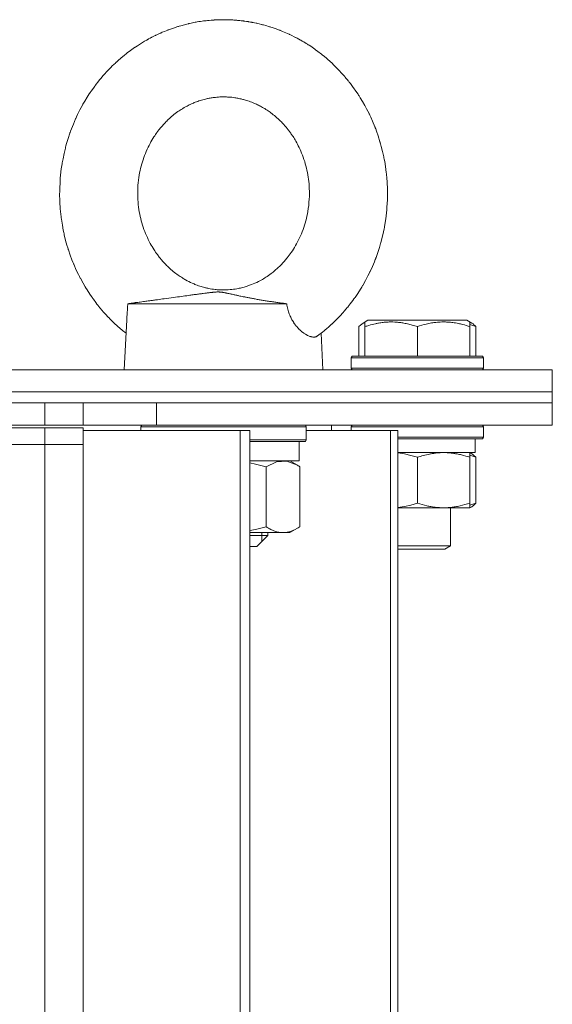
# Model space of a CAD drawing. Units: millimetres. Extents: x 0 to 17488, y -6 to 11880.
# Drawn here: x 11668 to 11764, y 9873 to 10052 of the extents above; entities that cross this region are included whole.
import ezdxf

# ---------------------------------------------------------------- set-up
doc = ezdxf.new("R2010")
doc.units = ezdxf.units.MM
doc.linetypes.add('K5LT_THIN', pattern=[0])
doc.layers.add('R', color=1, linetype='Continuous', true_color=0xff0000)
doc.layers.add('WELDING', color=7, linetype='Continuous', true_color=0xffffff)

msp = doc.modelspace()

# ---------------------------------------------------------------- linework, layer by layer
at = {"layer": 'R', "color": 7, "linetype": 'K5LT_THIN', "lineweight": 18}
for p, q in [((11687.14, 10000.07), (11715.94, 10000.07)), ((11686.95, 9997.15), (11686.5, 9988.07)), ((11729.04, 9995.91), (11729.04, 9990.57)), ((11729.8, 9996.57), (11730.66, 9997.07)), ((11730.13, 9996.76), (11730.66, 9997.07)), ((11730.13, 9995.91), (11730.13, 9996.76)), ((11730.13, 9995.91), (11730.13, 9990.57)), ((11735.15, 9997.07), (11730.66, 9997.07)), ((11748.6, 9997.07), (11735.15, 9997.07)), ((11739.63, 9995.91), (11739.63, 9990.57)), ((11749.47, 9996.57), (11748.6, 9997.07)), ((11749.13, 9996.76), (11748.6, 9997.07)), ((11749.13, 9996.76), (11749.13, 9995.91)), ((11749.13, 9995.91), (11749.13, 9990.57)), ((11750.23, 9995.91), (11750.23, 9990.57)), ((11722.17, 9994.71), (11722.5, 9988.07)), ((11727.63, 9990.27), (11727.81, 9990.57)), ((11727.63, 9990.27), (11727.81, 9990.57)), ((11733.72, 9990.57), (11727.81, 9990.57)), ((11751.46, 9990.57), (11733.72, 9990.57)), ((11751.63, 9990.27), (11751.46, 9990.57)), ((11751.63, 9990.27), (11751.46, 9990.57)), ((11727.63, 9990.27), (11727.63, 9988.37)), ((11733.63, 9990.27), (11727.63, 9990.27)), ((11751.63, 9990.27), (11733.63, 9990.27)), ((11751.63, 9990.27), (11751.63, 9988.37)), ((11751.63, 9990.27), (11751.63, 9988.37)), ((11662.08, 9988.07), (11764.08, 9988.07)), ((11727.63, 9988.37), (11727.81, 9988.07)), ((11733.63, 9988.37), (11727.63, 9988.37)), ((11751.63, 9988.37), (11733.63, 9988.37)), ((11751.63, 9988.37), (11751.46, 9988.07)), ((11751.63, 9988.37), (11751.46, 9988.07)), ((11764.08, 9984.07), (11764.08, 9988.07)), ((11664.58, 9984.07), (11764.08, 9984.07)), ((11664.58, 9984.07), (11764.08, 9984.07)), ((11764.08, 9982.07), (11764.08, 9984.07)), ((11764.08, 9982.07), (11764.08, 9984.07)), ((10776.08, 9982.07), (11672.08, 9982.07)), ((11672.08, 9982.07), (11679.08, 9982.07)), ((11672.08, 9978.07), (11672.08, 9982.07)), ((11679.08, 9982.07), (11692.36, 9982.07)), ((11679.08, 9978.07), (11679.08, 9982.07)), ((11692.36, 9982.07), (11764.08, 9982.07)), ((11692.36, 9978.07), (11692.36, 9982.07)), ((11692.36, 9982.07), (11764.08, 9982.07)), ((11764.08, 9978.07), (11764.08, 9982.07)), ((11764.08, 9978.07), (11764.08, 9982.07)), ((10776.08, 9978.07), (11672.08, 9978.07)), ((11679.08, 9978.07), (11672.08, 9978.07)), ((11692.36, 9978.07), (11679.08, 9978.07)), ((11689.5, 9977.77), (11689.67, 9978.07)), ((11692.36, 9978.07), (11764.08, 9978.07)), ((11719.5, 9977.77), (11719.33, 9978.07)), ((11724.08, 9977.07), (11724.08, 9978.07)), ((11727.63, 9977.77), (11727.81, 9978.07)), ((11727.63, 9977.77), (11727.81, 9978.07)), ((11751.63, 9977.77), (11751.46, 9978.07)), ((11751.63, 9977.77), (11751.46, 9978.07)), ((11672.08, 9977.57), (10776.08, 9977.57)), ((11672.08, 9977.57), (11679.08, 9977.57)), ((11672.08, 9977.57), (11672.08, 9974.57)), ((11679.08, 9977.57), (11679.08, 9974.57)), ((11707.51, 9977.07), (11679.08, 9977.07)), ((11689.5, 9977.07), (11689.5, 9977.77)), ((11689.5, 9977.77), (11719.5, 9977.77)), ((11709.28, 9977.07), (11707.51, 9977.07)), ((11707.51, 9582.07), (11707.51, 9977.07)), ((11709.28, 9582.07), (11709.28, 9977.07)), ((11719.5, 9975.37), (11719.5, 9977.77)), ((11734.78, 9977.07), (11719.5, 9977.07)), ((11727.63, 9977.77), (11727.63, 9977.07)), ((11733.63, 9977.77), (11727.63, 9977.77)), ((11751.63, 9977.77), (11733.63, 9977.77)), ((11736.06, 9977.07), (11734.78, 9977.07)), ((11734.78, 9582.07), (11734.78, 9977.07)), ((11736.06, 9582.07), (11736.06, 9977.07)), ((11751.63, 9977.77), (11751.63, 9975.87)), ((11751.63, 9977.77), (11751.63, 9975.87)), ((11672.08, 9974.57), (10776.08, 9974.57)), ((11654.08, 9974.57), (11672.08, 9974.57)), ((11672.08, 9578.57), (11672.08, 9974.57)), ((11672.08, 9974.57), (11679.08, 9974.57)), ((11679.08, 9974.57), (11672.08, 9974.57)), ((11679.08, 9974.57), (11679.08, 9578.57)), ((11709.28, 9975.37), (11719.5, 9975.37)), ((11709.28, 9975.07), (11719.33, 9975.07)), ((11718.2, 9975.07), (11718.2, 9971.57)), ((11719.5, 9975.37), (11719.33, 9975.07)), ((11751.63, 9975.87), (11736.06, 9975.87)), ((11751.46, 9975.57), (11736.06, 9975.57)), ((11750.13, 9975.57), (11750.13, 9973.07)), ((11750.13, 9975.57), (11750.13, 9973.07)), ((11751.63, 9975.87), (11751.46, 9975.57)), ((11751.63, 9975.87), (11751.46, 9975.57)), ((11750.13, 9973.07), (11736.06, 9973.07)), ((11749.13, 9973.07), (11749.13, 9972.22)), ((11749.47, 9972.87), (11749.13, 9973.07)), ((11718.2, 9971.57), (11709.28, 9971.57)), ((11717.88, 9970.77), (11716.5, 9971.57)), ((11739.63, 9972.22), (11739.63, 9963.92)), ((11749.13, 9972.22), (11749.13, 9963.92)), ((11750.23, 9972.22), (11750.23, 9963.92)), ((11712.2, 9959.64), (11712.2, 9970.5)), ((11718.33, 9959.64), (11718.33, 9970.5)), ((11749.13, 9963.92), (11749.13, 9963.07)), ((11749.13, 9963.07), (11736.06, 9963.07)), ((11745.63, 9963.07), (11745.63, 9956.14)), ((11745.63, 9963.07), (11745.63, 9956.14)), ((11749.47, 9963.26), (11749.13, 9963.07)), ((11715.26, 9958.57), (11709.28, 9958.57)), ((11711.42, 9958.57), (11711.42, 9958.07)), ((11712.5, 9958.57), (11712.5, 9958.07)), ((11716.5, 9958.57), (11715.26, 9958.57)), ((11717.88, 9959.36), (11716.5, 9958.57)), ((11712.5, 9958.07), (11709.28, 9958.07)), ((11712.5, 9958.07), (11710.5, 9956.07)), ((11711.42, 9958.07), (11711.42, 9956.98)), ((11710.5, 9956.07), (11709.28, 9956.07)), ((11736.63, 9956.14), (11736.06, 9956.14)), ((11737.13, 9955.57), (11736.06, 9955.57)), ((11745.63, 9956.14), (11736.63, 9956.14)), ((11744.63, 9955.57), (11737.13, 9955.57)), ((11745.63, 9956.14), (11744.63, 9955.57))]:
    msp.add_line(p, q, dxfattribs=at)
at = {"layer": 'WELDING', "color": 7, "linetype": 'K5LT_THIN', "lineweight": 18}
for p, q in [((11698.6, 10050.94), (11699.13, 10051.05)), ((11699.13, 10051.05), (11699.37, 10051.09)), ((11699.37, 10051.09), (11699.39, 10051.1)), ((11699.39, 10051.1), (11699.43, 10051.1)), ((11699.43, 10051.1), (11699.52, 10051.12)), ((11699.52, 10051.12), (11699.69, 10051.15)), ((11699.69, 10051.15), (11700.03, 10051.21)), ((11700.03, 10051.21), (11700.12, 10051.22)), ((11700.12, 10051.22), (11700.13, 10051.22)), ((11700.13, 10051.22), (11700.16, 10051.23)), ((11700.16, 10051.23), (11700.23, 10051.24)), ((11700.23, 10051.24), (11700.35, 10051.26)), ((11700.35, 10051.26), (11700.61, 10051.29)), ((11700.61, 10051.29), (11700.86, 10051.33)), ((11700.86, 10051.33), (11700.88, 10051.33)), ((11700.88, 10051.33), (11700.91, 10051.34)), ((11700.91, 10051.34), (11700.97, 10051.34)), ((11700.97, 10051.34), (11701.1, 10051.36)), ((11701.1, 10051.36), (11701.36, 10051.39)), ((11701.36, 10051.39), (11701.61, 10051.42)), ((11701.61, 10051.42), (11701.63, 10051.42)), ((11701.63, 10051.42), (11701.67, 10051.42)), ((11701.67, 10051.42), (11701.75, 10051.43)), ((11701.75, 10051.43), (11701.92, 10051.45)), ((11701.92, 10051.45), (11702.24, 10051.48)), ((11702.24, 10051.48), (11702.79, 10051.51)), ((11702.79, 10051.51), (11702.82, 10051.52)), ((11702.82, 10051.52), (11702.88, 10051.52)), ((11702.88, 10051.52), (11703, 10051.53)), ((11703, 10051.53), (11703.25, 10051.54)), ((11703.25, 10051.54), (11703.73, 10051.56)), ((11703.73, 10051.56), (11704.5, 10051.57)), ((11706.36, 10051.5), (11706.38, 10051.5)), ((11706.38, 10051.5), (11706.39, 10051.5)), ((11706.39, 10051.5), (11706.4, 10051.5)), ((11706.4, 10051.5), (11706.41, 10051.5)), ((11706.41, 10051.5), (11706.42, 10051.5)), ((11706.42, 10051.5), (11706.43, 10051.5)), ((11706.43, 10051.5), (11706.44, 10051.5)), ((11706.44, 10051.5), (11706.47, 10051.5)), ((11706.47, 10051.5), (11706.47, 10051.5)), ((11706.47, 10051.5), (11706.48, 10051.5)), ((11706.48, 10051.5), (11706.5, 10051.49)), ((11706.5, 10051.49), (11706.54, 10051.49)), ((11706.54, 10051.49), (11706.58, 10051.49)), ((11706.58, 10051.49), (11706.59, 10051.49)), ((11706.59, 10051.49), (11706.6, 10051.49)), ((11706.6, 10051.49), (11706.62, 10051.49)), ((11706.62, 10051.49), (11706.67, 10051.48)), ((11706.67, 10051.48), (11706.76, 10051.47)), ((11706.76, 10051.47), (11706.8, 10051.47)), ((11706.8, 10051.47), (11706.81, 10051.47)), ((11706.81, 10051.47), (11706.82, 10051.47)), ((11706.82, 10051.47), (11706.85, 10051.47)), ((11706.85, 10051.47), (11706.92, 10051.46)), ((11706.92, 10051.46), (11707.04, 10051.45)), ((11707.04, 10051.45), (11707.24, 10051.43)), ((11707.24, 10051.43), (11707.26, 10051.43)), ((11707.26, 10051.43), (11707.29, 10051.43)), ((11707.29, 10051.43), (11707.34, 10051.42)), ((11707.34, 10051.42), (11707.46, 10051.41)), ((11707.46, 10051.41), (11707.69, 10051.38)), ((11707.69, 10051.38), (11708.12, 10051.33)), ((11708.12, 10051.33), (11708.14, 10051.33)), ((11708.14, 10051.33), (11708.17, 10051.32)), ((11708.17, 10051.32), (11708.24, 10051.31)), ((11708.24, 10051.31), (11708.38, 10051.3)), ((11708.38, 10051.3), (11708.66, 10051.26)), ((11708.66, 10051.26), (11708.89, 10051.22)), ((11708.89, 10051.22), (11708.9, 10051.22)), ((11708.9, 10051.22), (11708.93, 10051.21)), ((11708.93, 10051.21), (11709, 10051.2)), ((11709, 10051.2), (11709.13, 10051.18)), ((11709.13, 10051.18), (11709.39, 10051.14)), ((11709.39, 10051.14), (11709.63, 10051.09)), ((11709.63, 10051.09), (11709.65, 10051.09)), ((11709.65, 10051.09), (11709.68, 10051.08)), ((11709.68, 10051.08), (11709.74, 10051.07)), ((11709.74, 10051.07), (11709.87, 10051.05)), ((11709.87, 10051.05), (11710.13, 10050.99)), ((11693.21, 10049.2), (11693.4, 10049.28)), ((11693.4, 10049.28), (11693.78, 10049.44)), ((11693.78, 10049.44), (11694.4, 10049.69)), ((11694.4, 10049.69), (11694.43, 10049.7)), ((11694.43, 10049.7), (11694.5, 10049.72)), ((11694.5, 10049.72), (11694.63, 10049.77)), ((11694.63, 10049.77), (11694.89, 10049.87)), ((11694.89, 10049.87), (11695.42, 10050.05)), ((11695.42, 10050.05), (11696.21, 10050.31)), ((11696.21, 10050.31), (11696.25, 10050.32)), ((11696.25, 10050.32), (11696.32, 10050.35)), ((11696.32, 10050.35), (11696.48, 10050.39)), ((11696.48, 10050.39), (11696.78, 10050.48)), ((11696.78, 10050.48), (11697.4, 10050.65)), ((11697.4, 10050.65), (11698.1, 10050.83)), ((11698.1, 10050.83), (11698.14, 10050.83)), ((11698.14, 10050.83), (11698.2, 10050.85)), ((11698.2, 10050.85), (11698.33, 10050.88)), ((11698.33, 10050.88), (11698.6, 10050.94)), ((11710.13, 10050.99), (11710.38, 10050.94)), ((11710.38, 10050.94), (11710.4, 10050.94)), ((11710.4, 10050.94), (11710.44, 10050.93)), ((11710.44, 10050.93), (11710.51, 10050.91)), ((11710.51, 10050.91), (11710.66, 10050.88)), ((11710.66, 10050.88), (11710.96, 10050.81)), ((11710.96, 10050.81), (11711.38, 10050.71)), ((11711.38, 10050.71), (11711.41, 10050.7)), ((11711.41, 10050.7), (11711.46, 10050.69)), ((11711.46, 10050.69), (11711.56, 10050.66)), ((11711.56, 10050.66), (11711.76, 10050.61)), ((11711.76, 10050.61), (11712.16, 10050.5)), ((11712.16, 10050.5), (11712.82, 10050.3)), ((11712.82, 10050.3), (11712.85, 10050.29)), ((11712.85, 10050.29), (11712.92, 10050.27)), ((11712.92, 10050.27), (11713.06, 10050.23)), ((11713.06, 10050.23), (11713.33, 10050.14)), ((11713.33, 10050.14), (11713.86, 10049.96)), ((11713.86, 10049.96), (11714.66, 10049.66)), ((11714.66, 10049.66), (11714.7, 10049.65)), ((11714.7, 10049.65), (11714.77, 10049.62)), ((11714.77, 10049.62), (11714.92, 10049.56)), ((11714.92, 10049.56), (11715.21, 10049.44)), ((11715.21, 10049.44), (11715.8, 10049.19)), ((11689.84, 10047.45), (11689.89, 10047.48)), ((11689.89, 10047.48), (11689.98, 10047.54)), ((11689.98, 10047.54), (11690.18, 10047.65)), ((11690.18, 10047.65), (11690.57, 10047.88)), ((11690.57, 10047.88), (11690.66, 10047.93)), ((11690.66, 10047.93), (11690.68, 10047.94)), ((11690.68, 10047.94), (11690.71, 10047.96)), ((11690.71, 10047.96), (11690.78, 10048)), ((11690.78, 10048), (11690.91, 10048.07)), ((11690.91, 10048.07), (11691.18, 10048.22)), ((11691.18, 10048.22), (11691.39, 10048.33)), ((11691.39, 10048.33), (11691.4, 10048.33)), ((11691.4, 10048.33), (11691.44, 10048.35)), ((11691.44, 10048.35), (11691.5, 10048.38)), ((11691.5, 10048.38), (11691.62, 10048.45)), ((11691.62, 10048.45), (11691.87, 10048.57)), ((11691.87, 10048.57), (11692.12, 10048.69)), ((11692.12, 10048.69), (11692.14, 10048.7)), ((11692.14, 10048.7), (11692.17, 10048.72)), ((11692.17, 10048.72), (11692.24, 10048.75)), ((11692.24, 10048.75), (11692.38, 10048.82)), ((11692.38, 10048.82), (11692.66, 10048.95)), ((11692.66, 10048.95), (11693.04, 10049.12)), ((11693.04, 10049.12), (11693.06, 10049.13)), ((11693.06, 10049.13), (11693.11, 10049.15)), ((11693.11, 10049.15), (11693.21, 10049.2)), ((11715.8, 10049.19), (11716.4, 10048.92)), ((11716.4, 10048.92), (11716.43, 10048.91)), ((11716.43, 10048.91), (11716.49, 10048.88)), ((11716.49, 10048.88), (11716.61, 10048.82)), ((11716.61, 10048.82), (11716.85, 10048.71)), ((11716.85, 10048.71), (11717.32, 10048.47)), ((11717.32, 10048.47), (11717.55, 10048.36)), ((11717.55, 10048.36), (11717.57, 10048.35)), ((11717.57, 10048.35), (11717.61, 10048.33)), ((11717.61, 10048.33), (11717.69, 10048.28)), ((11717.69, 10048.28), (11717.84, 10048.2)), ((11717.84, 10048.2), (11718.15, 10048.03)), ((11718.15, 10048.03), (11718.27, 10047.97)), ((11718.27, 10047.97), (11718.29, 10047.96)), ((11718.29, 10047.96), (11718.32, 10047.94)), ((11718.32, 10047.94), (11718.38, 10047.91)), ((11718.38, 10047.91), (11718.5, 10047.84)), ((11718.5, 10047.84), (11718.74, 10047.7)), ((11718.74, 10047.7), (11718.99, 10047.56)), ((11718.99, 10047.56), (11719, 10047.55)), ((11719, 10047.55), (11719.03, 10047.53)), ((11719.03, 10047.53), (11719.09, 10047.49)), ((11719.09, 10047.49), (11719.22, 10047.42)), ((11687.05, 10045.55), (11687.61, 10045.97)), ((11687.61, 10045.97), (11688.36, 10046.5)), ((11688.36, 10046.5), (11688.4, 10046.53)), ((11688.4, 10046.53), (11688.47, 10046.57)), ((11688.47, 10046.57), (11688.6, 10046.67)), ((11688.6, 10046.67), (11688.88, 10046.85)), ((11688.88, 10046.85), (11689.44, 10047.21)), ((11689.44, 10047.21), (11689.81, 10047.44)), ((11689.81, 10047.44), (11689.84, 10047.45)), ((11719.22, 10047.42), (11719.46, 10047.27)), ((11719.46, 10047.27), (11719.71, 10047.12)), ((11719.71, 10047.12), (11719.72, 10047.1)), ((11719.72, 10047.1), (11719.76, 10047.08)), ((11719.76, 10047.08), (11719.84, 10047.03)), ((11719.84, 10047.03), (11719.99, 10046.93)), ((11719.99, 10046.93), (11720.29, 10046.74)), ((11720.29, 10046.74), (11720.79, 10046.4)), ((11720.79, 10046.4), (11720.81, 10046.38)), ((11720.81, 10046.38), (11720.87, 10046.34)), ((11720.87, 10046.34), (11720.97, 10046.27)), ((11720.97, 10046.27), (11721.18, 10046.12)), ((11721.18, 10046.12), (11721.59, 10045.82)), ((11721.59, 10045.82), (11722.23, 10045.33)), ((11685.08, 10043.89), (11685.19, 10043.99)), ((11685.19, 10043.99), (11685.42, 10044.19)), ((11685.42, 10044.19), (11685.87, 10044.59)), ((11685.87, 10044.59), (11686.53, 10045.14)), ((11686.53, 10045.14), (11686.56, 10045.16)), ((11686.56, 10045.16), (11686.63, 10045.22)), ((11686.63, 10045.22), (11686.77, 10045.33)), ((11686.77, 10045.33), (11687.05, 10045.55)), ((11722.23, 10045.33), (11722.26, 10045.3)), ((11722.26, 10045.3), (11722.33, 10045.25)), ((11722.33, 10045.25), (11722.45, 10045.15)), ((11722.45, 10045.15), (11722.71, 10044.94)), ((11722.71, 10044.94), (11723.22, 10044.51)), ((11723.22, 10044.51), (11723.94, 10043.87)), ((11682.68, 10041.42), (11683.59, 10042.43)), ((11683.59, 10042.43), (11683.83, 10042.68)), ((11683.83, 10042.68), (11683.87, 10042.71)), ((11683.87, 10042.71), (11683.93, 10042.78)), ((11683.93, 10042.78), (11684.07, 10042.92)), ((11684.07, 10042.92), (11684.34, 10043.18)), ((11684.34, 10043.18), (11684.89, 10043.71)), ((11684.89, 10043.71), (11685, 10043.81)), ((11685, 10043.81), (11685.03, 10043.84)), ((11685.03, 10043.84), (11685.08, 10043.89)), ((11723.94, 10043.87), (11723.97, 10043.84)), ((11723.97, 10043.84), (11724.04, 10043.78)), ((11724.04, 10043.78), (11724.17, 10043.66)), ((11724.17, 10043.66), (11724.42, 10043.41)), ((11724.42, 10043.41), (11724.93, 10042.92)), ((11724.93, 10042.92), (11725.4, 10042.43)), ((11725.4, 10042.43), (11725.43, 10042.4)), ((11725.43, 10042.4), (11725.48, 10042.35)), ((11725.48, 10042.35), (11725.58, 10042.24)), ((11725.58, 10042.24), (11725.78, 10042.02)), ((11681.71, 10040.25), (11681.84, 10040.41)), ((11681.84, 10040.41), (11681.86, 10040.44)), ((11681.86, 10040.44), (11681.92, 10040.51)), ((11681.92, 10040.51), (11682.02, 10040.64)), ((11682.02, 10040.64), (11682.24, 10040.91)), ((11682.24, 10040.91), (11682.68, 10041.42)), ((11725.78, 10042.02), (11726.18, 10041.58)), ((11726.18, 10041.58), (11726.43, 10041.3)), ((11726.43, 10041.3), (11726.44, 10041.28)), ((11726.44, 10041.28), (11726.48, 10041.24)), ((11726.48, 10041.24), (11726.55, 10041.16)), ((11726.55, 10041.16), (11726.69, 10040.99)), ((11726.69, 10040.99), (11726.96, 10040.66)), ((11726.96, 10040.66), (11727.1, 10040.49)), ((11727.1, 10040.49), (11727.12, 10040.46)), ((11727.12, 10040.46), (11727.18, 10040.39)), ((11727.18, 10040.39), (11727.28, 10040.26)), ((11680.32, 10038.35), (11680.51, 10038.63)), ((11680.51, 10038.63), (11680.9, 10039.18)), ((11680.9, 10039.18), (11681.16, 10039.53)), ((11681.16, 10039.53), (11681.17, 10039.55)), ((11681.17, 10039.55), (11681.21, 10039.6)), ((11681.21, 10039.6), (11681.28, 10039.69)), ((11681.28, 10039.69), (11681.42, 10039.88)), ((11681.42, 10039.88), (11681.71, 10040.25)), ((11727.28, 10040.26), (11727.48, 10040)), ((11727.48, 10040), (11727.89, 10039.46)), ((11727.89, 10039.46), (11728.66, 10038.37)), ((11679.12, 10036.41), (11679.33, 10036.77)), ((11679.33, 10036.77), (11679.77, 10037.49)), ((11679.77, 10037.49), (11680.16, 10038.1)), ((11680.16, 10038.1), (11680.18, 10038.14)), ((11680.18, 10038.14), (11680.23, 10038.21)), ((11680.23, 10038.21), (11680.32, 10038.35)), ((11728.66, 10038.37), (11728.88, 10038.04)), ((11728.88, 10038.04), (11728.91, 10038)), ((11728.91, 10038), (11728.96, 10037.91)), ((11728.96, 10037.91), (11729.07, 10037.75)), ((11729.07, 10037.75), (11729.28, 10037.41)), ((11729.28, 10037.41), (11729.69, 10036.74)), ((11678.05, 10034.38), (11678.46, 10035.2)), ((11678.46, 10035.2), (11678.94, 10036.09)), ((11678.94, 10036.09), (11678.96, 10036.13)), ((11678.96, 10036.13), (11679.01, 10036.23)), ((11679.01, 10036.23), (11679.12, 10036.41)), ((11729.69, 10036.74), (11729.8, 10036.54)), ((11729.8, 10036.54), (11729.83, 10036.5)), ((11729.83, 10036.5), (11729.87, 10036.43)), ((11729.87, 10036.43), (11729.95, 10036.29)), ((11729.95, 10036.29), (11730.11, 10036)), ((11730.11, 10036), (11730.42, 10035.42)), ((11730.42, 10035.42), (11730.86, 10034.56)), ((11677.28, 10032.65), (11677.69, 10033.6)), ((11677.69, 10033.6), (11677.71, 10033.66)), ((11677.71, 10033.66), (11677.76, 10033.76)), ((11677.76, 10033.76), (11677.85, 10033.97)), ((11677.85, 10033.97), (11678.05, 10034.38)), ((11730.86, 10034.56), (11730.88, 10034.51)), ((11730.88, 10034.51), (11730.93, 10034.42)), ((11730.93, 10034.42), (11731.01, 10034.24)), ((11731.01, 10034.24), (11731.18, 10033.88)), ((11731.18, 10033.88), (11731.51, 10033.15)), ((11676.78, 10031.36), (11676.94, 10031.79)), ((11676.94, 10031.79), (11677.28, 10032.65)), ((11731.51, 10033.15), (11731.93, 10032.13)), ((11731.93, 10032.13), (11731.95, 10032.08)), ((11731.95, 10032.08), (11731.99, 10031.97)), ((11731.99, 10031.97), (11732.07, 10031.76)), ((11732.07, 10031.76), (11732.23, 10031.34)), ((11676.05, 10029.11), (11676.32, 10030.01)), ((11676.32, 10030.01), (11676.64, 10030.98)), ((11676.64, 10030.98), (11676.66, 10031.03)), ((11676.66, 10031.03), (11676.7, 10031.14)), ((11676.7, 10031.14), (11676.78, 10031.36)), ((11732.23, 10031.34), (11732.52, 10030.49)), ((11732.52, 10030.49), (11732.85, 10029.42)), ((11675.6, 10027.31), (11675.83, 10028.27)), ((11675.83, 10028.27), (11675.84, 10028.33)), ((11675.84, 10028.33), (11675.87, 10028.44)), ((11675.87, 10028.44), (11675.93, 10028.67)), ((11675.93, 10028.67), (11676.05, 10029.11)), ((11732.85, 10029.42), (11732.87, 10029.37)), ((11732.87, 10029.37), (11732.9, 10029.26)), ((11732.9, 10029.26), (11732.97, 10029.03)), ((11732.97, 10029.03), (11733.09, 10028.59)), ((11733.09, 10028.59), (11733.32, 10027.68)), ((11675.31, 10025.87), (11675.4, 10026.35)), ((11675.4, 10026.35), (11675.6, 10027.31)), ((11733.32, 10027.68), (11733.54, 10026.68)), ((11733.54, 10026.68), (11733.55, 10026.63)), ((11733.55, 10026.63), (11733.57, 10026.51)), ((11733.57, 10026.51), (11733.62, 10026.29)), ((11733.62, 10026.29), (11733.7, 10025.83)), ((11674.96, 10023.4), (11675.09, 10024.52)), ((11675.09, 10024.52), (11675.23, 10025.45)), ((11675.23, 10025.45), (11675.24, 10025.51)), ((11675.24, 10025.51), (11675.26, 10025.63)), ((11675.26, 10025.63), (11675.31, 10025.87)), ((11733.7, 10025.83), (11733.85, 10024.92)), ((11733.85, 10024.92), (11733.99, 10023.87)), ((11674.87, 10022.42), (11674.89, 10022.56)), ((11674.89, 10022.56), (11674.91, 10022.84)), ((11674.91, 10022.84), (11674.96, 10023.4)), ((11733.99, 10023.87), (11733.99, 10023.81)), ((11733.99, 10023.81), (11734.01, 10023.69)), ((11734.01, 10023.69), (11734.03, 10023.46)), ((11734.03, 10023.46), (11734.08, 10022.98)), ((11734.08, 10022.98), (11734.15, 10022.04)), ((11674.79, 10019.61), (11674.8, 10020.74)), ((11674.8, 10020.74), (11674.87, 10022.35)), ((11674.87, 10022.35), (11674.87, 10022.42)), ((11734.15, 10022.04), (11734.2, 10020.9)), ((11734.2, 10020.9), (11734.2, 10020.84)), ((11734.2, 10020.84), (11734.2, 10020.71)), ((11734.2, 10020.71), (11734.21, 10020.45)), ((11674.8, 10019.05), (11674.79, 10019.61)), ((11674.81, 10018.76), (11674.8, 10019.05)), ((11734.19, 10018.91), (11734.12, 10017.58)), ((11734.21, 10019.94), (11734.19, 10018.91)), ((11734.21, 10020.45), (11734.21, 10019.94)), ((11674.82, 10018.62), (11674.81, 10018.76)), ((11674.82, 10018.55), (11674.82, 10018.62)), ((11674.9, 10017.3), (11674.82, 10018.55)), ((11674.99, 10016.32), (11674.9, 10017.3)), ((11734.1, 10017.37), (11734.08, 10017.09)), ((11734.11, 10017.51), (11734.1, 10017.37)), ((11734.12, 10017.58), (11734.11, 10017.51)), ((11675.05, 10015.83), (11674.99, 10016.32)), ((11675.08, 10015.59), (11675.05, 10015.83)), ((11675.1, 10015.46), (11675.08, 10015.59)), ((11675.11, 10015.4), (11675.1, 10015.46)), ((11675.28, 10014.33), (11675.11, 10015.4)), ((11733.89, 10015.43), (11733.68, 10014.07)), ((11734.03, 10016.53), (11733.89, 10015.43)), ((11734.08, 10017.09), (11734.03, 10016.53)), ((11675.45, 10013.41), (11675.28, 10014.33)), ((11733.59, 10013.62), (11733.48, 10013.09)), ((11733.64, 10013.88), (11733.59, 10013.62)), ((11733.66, 10014.01), (11733.64, 10013.88)), ((11733.68, 10014.07), (11733.66, 10014.01)), ((11675.54, 10012.96), (11675.45, 10013.41)), ((11675.59, 10012.73), (11675.54, 10012.96)), ((11675.62, 10012.61), (11675.59, 10012.73)), ((11675.63, 10012.56), (11675.62, 10012.61)), ((11675.88, 10011.56), (11675.63, 10012.56)), ((11733.25, 10012.06), (11733.01, 10011.14)), ((11733.48, 10013.09), (11733.25, 10012.06)), ((11676.12, 10010.67), (11675.88, 10011.56)), ((11676.26, 10010.23), (11676.12, 10010.67)), ((11676.32, 10010.02), (11676.26, 10010.23)), ((11676.36, 10009.91), (11676.32, 10010.02)), ((11732.76, 10010.29), (11732.47, 10009.38)), ((11732.89, 10010.74), (11732.76, 10010.29)), ((11732.96, 10010.97), (11732.89, 10010.74)), ((11732.99, 10011.09), (11732.96, 10010.97)), ((11733.01, 10011.14), (11732.99, 10011.09)), ((11676.38, 10009.85), (11676.36, 10009.91)), ((11676.71, 10008.87), (11676.38, 10009.85)), ((11677.03, 10008.01), (11676.71, 10008.87)), ((11732.08, 10008.29), (11731.99, 10008.08)), ((11732.12, 10008.4), (11732.08, 10008.29)), ((11732.14, 10008.45), (11732.12, 10008.4)), ((11732.47, 10009.38), (11732.14, 10008.45)), ((11677.2, 10007.59), (11677.03, 10008.01)), ((11677.28, 10007.37), (11677.2, 10007.59)), ((11677.33, 10007.27), (11677.28, 10007.37)), ((11677.35, 10007.22), (11677.33, 10007.27)), ((11677.81, 10006.17), (11677.35, 10007.22)), ((11731.47, 10006.81), (11731.05, 10005.88)), ((11731.83, 10007.65), (11731.47, 10006.81)), ((11731.99, 10008.08), (11731.83, 10007.65)), ((11678.18, 10005.39), (11677.81, 10006.17)), ((11678.37, 10005.01), (11678.18, 10005.39)), ((11678.47, 10004.82), (11678.37, 10005.01)), ((11678.52, 10004.73), (11678.47, 10004.82)), ((11678.55, 10004.68), (11678.52, 10004.73)), ((11679.04, 10003.77), (11678.55, 10004.68)), ((11730.67, 10005.11), (11730.25, 10004.3)), ((11730.88, 10005.52), (11730.67, 10005.11)), ((11730.98, 10005.73), (11730.88, 10005.52)), ((11731.03, 10005.83), (11730.98, 10005.73)), ((11731.05, 10005.88), (11731.03, 10005.83)), ((11679.41, 10003.15), (11679.04, 10003.77)), ((11679.6, 10002.84), (11679.41, 10003.15)), ((11679.69, 10002.68), (11679.6, 10002.84)), ((11729.54, 10003.07), (11729.31, 10002.69)), ((11729.65, 10003.26), (11729.54, 10003.07)), ((11729.71, 10003.35), (11729.65, 10003.26)), ((11729.74, 10003.4), (11729.71, 10003.35)), ((11730.25, 10004.3), (11729.74, 10003.4)), ((11679.74, 10002.61), (11679.69, 10002.68)), ((11679.76, 10002.57), (11679.74, 10002.61)), ((11680.24, 10001.83), (11679.76, 10002.57)), ((11680.56, 10001.36), (11680.24, 10001.83)), ((11680.73, 10001.13), (11680.56, 10001.36)), ((11680.81, 10001.01), (11680.73, 10001.13)), ((11728.25, 10001.09), (11728.14, 10000.94)), ((11728.3, 10001.17), (11728.25, 10001.09)), ((11728.33, 10001.21), (11728.3, 10001.17)), ((11728.83, 10001.95), (11728.33, 10001.21)), ((11729.31, 10002.69), (11728.83, 10001.95)), ((11680.85, 10000.95), (11680.81, 10001.01)), ((11680.87, 10000.92), (11680.85, 10000.95)), ((11680.91, 10000.87), (11680.87, 10000.92)), ((11681.34, 10000.29), (11680.91, 10000.87)), ((11681.56, 10000), (11681.34, 10000.29)), ((11681.67, 9999.86), (11681.56, 10000)), ((11681.73, 9999.79), (11681.67, 9999.86)), ((11681.76, 9999.75), (11681.73, 9999.79)), ((11681.86, 9999.62), (11681.76, 9999.75)), ((11682.76, 9998.55), (11681.86, 9999.62)), ((11726.93, 9999.36), (11726.74, 9999.15)), ((11727.02, 9999.47), (11726.93, 9999.36)), ((11727.06, 9999.53), (11727.02, 9999.47)), ((11727.08, 9999.56), (11727.06, 9999.53)), ((11727.45, 10000.02), (11727.08, 9999.56)), ((11727.91, 10000.63), (11727.45, 10000.02)), ((11728.14, 10000.94), (11727.91, 10000.63)), ((11683.23, 9998.03), (11682.76, 9998.55)), ((11683.47, 9997.78), (11683.23, 9998.03)), ((11683.59, 9997.65), (11683.47, 9997.78)), ((11683.65, 9997.59), (11683.59, 9997.65)), ((11683.68, 9997.56), (11683.65, 9997.59)), ((11683.88, 9997.35), (11683.68, 9997.56)), ((11725.25, 9997.49), (11724.24, 9996.49)), ((11725.74, 9998.01), (11725.25, 9997.49)), ((11725.98, 9998.27), (11725.74, 9998.01)), ((11726.1, 9998.4), (11725.98, 9998.27)), ((11726.16, 9998.47), (11726.1, 9998.4)), ((11726.19, 9998.5), (11726.16, 9998.47)), ((11726.38, 9998.71), (11726.19, 9998.5)), ((11726.74, 9999.15), (11726.38, 9998.71)), ((11684.26, 9996.97), (11683.88, 9997.35)), ((11684.45, 9996.78), (11684.26, 9996.97)), ((11684.55, 9996.69), (11684.45, 9996.78)), ((11684.6, 9996.64), (11684.55, 9996.69)), ((11684.62, 9996.62), (11684.6, 9996.64)), ((11684.64, 9996.6), (11684.62, 9996.62)), ((11685.35, 9995.95), (11684.64, 9996.6)), ((11685.71, 9995.63), (11685.35, 9995.95)), ((11723.62, 9995.92), (11723.07, 9995.45)), ((11723.89, 9996.16), (11723.62, 9995.92)), ((11724.02, 9996.29), (11723.89, 9996.16)), ((11724.09, 9996.35), (11724.02, 9996.29)), ((11724.12, 9996.38), (11724.09, 9996.35)), ((11724.24, 9996.49), (11724.12, 9996.38)), ((11729.29, 9996.17), (11729.04, 9995.91)), ((11729.54, 9996.39), (11729.29, 9996.17)), ((11729.8, 9996.57), (11729.54, 9996.39)), ((11729.91, 9996.63), (11729.8, 9996.57)), ((11730.02, 9996.68), (11729.91, 9996.63)), ((11730.13, 9996.71), (11730.02, 9996.68)), ((11749.5, 9996.19), (11749.13, 9996.31)), ((11749.87, 9996.06), (11749.5, 9996.19)), ((11750.23, 9995.91), (11749.87, 9996.06)), ((11685.9, 9995.47), (11685.71, 9995.63)), ((11685.99, 9995.39), (11685.9, 9995.47)), ((11686.04, 9995.35), (11685.99, 9995.39)), ((11686.06, 9995.34), (11686.04, 9995.35)), ((11686.17, 9995.24), (11686.06, 9995.34)), ((11686.83, 9994.71), (11686.17, 9995.24)), ((11721.55, 9994.24), (11721.5, 9994.2)), ((11721.61, 9994.29), (11721.55, 9994.24)), ((11721.68, 9994.34), (11721.61, 9994.29)), ((11721.84, 9994.46), (11721.68, 9994.34)), ((11722.16, 9994.71), (11721.84, 9994.46)), ((11722.2, 9994.74), (11722.16, 9994.71)), ((11722.41, 9994.91), (11722.2, 9994.74)), ((11722.74, 9995.18), (11722.41, 9994.91)), ((11722.91, 9995.31), (11722.74, 9995.18)), ((11722.99, 9995.38), (11722.91, 9995.31)), ((11723.03, 9995.42), (11722.99, 9995.38)), ((11723.05, 9995.43), (11723.03, 9995.42)), ((11723.07, 9995.45), (11723.05, 9995.43)), ((11737.27, 9972.84), (11736.06, 9973.01)), ((11738.46, 9972.57), (11737.27, 9972.84)), ((11739.63, 9972.22), (11738.46, 9972.57)), ((11749.5, 9972.49), (11749.13, 9972.61)), ((11749.87, 9972.36), (11749.5, 9972.49)), ((11710.26, 9970.99), (11709.28, 9971.19)), ((11711.23, 9970.76), (11710.26, 9970.99)), ((11712.2, 9970.5), (11711.23, 9970.76)), ((11714.07, 9971.4), (11712.2, 9970.5)), ((11715.99, 9971.5), (11714.07, 9971.4)), ((11717.88, 9970.77), (11715.99, 9971.5)), ((11718.03, 9970.68), (11717.88, 9970.77)), ((11750.23, 9972.22), (11749.87, 9972.36)), ((11718.18, 9970.59), (11718.03, 9970.68)), ((11718.33, 9970.5), (11718.18, 9970.59)), ((11737.27, 9963.29), (11738.46, 9963.56)), ((11738.46, 9963.56), (11739.63, 9963.92)), ((11749.13, 9963.52), (11749.5, 9963.64)), ((11749.5, 9963.64), (11749.86, 9963.77)), ((11749.86, 9963.77), (11750.23, 9963.92)), ((11736.06, 9963.12), (11737.27, 9963.29)), ((11709.28, 9958.94), (11710.26, 9959.14)), ((11710.26, 9959.14), (11711.23, 9959.37)), ((11711.23, 9959.37), (11712.2, 9959.64)), ((11715.26, 9958.57), (11715.75, 9958.6)), ((11715.75, 9958.6), (11716.63, 9958.79)), ((11716.63, 9958.79), (11717.49, 9959.16)), ((11717.49, 9959.16), (11717.88, 9959.36)), ((11717.88, 9959.36), (11718.03, 9959.45)), ((11718.03, 9959.45), (11718.18, 9959.54)), ((11718.18, 9959.54), (11718.33, 9959.64))]:
    msp.add_line(p, q, dxfattribs=at)
for points, knots in [([(11704.5, 10051.57), (11704.62, 10051.57), (11704.75, 10051.57), (11704.99, 10051.56), (11705.12, 10051.56), (11705.37, 10051.55), (11705.49, 10051.55), (11705.86, 10051.53), (11706.11, 10051.52), (11706.36, 10051.5)], [0, 0, 0, 0, 0.0795094, 0.0795094, 0.1590187, 0.1590187, 0.2385281, 0.2385281, 0.3975468, 0.3975468, 0.3975468, 0.3975468]), ([(11705.43, 10037.54), (11705.43, 10037.54), (11705.43, 10037.54), (11705.44, 10037.53), (11705.45, 10037.53), (11705.47, 10037.53), (11705.48, 10037.53), (11705.51, 10037.53), (11705.54, 10037.53), (11705.61, 10037.52), (11705.65, 10037.52), (11705.79, 10037.51), (11705.88, 10037.5), (11706.16, 10037.47), (11706.34, 10037.45), (11706.64, 10037.4), (11706.77, 10037.38), (11707.02, 10037.34), (11707.14, 10037.31), (11707.4, 10037.26), (11707.54, 10037.23), (11707.88, 10037.15), (11708.08, 10037.1), (11708.56, 10036.96), (11708.84, 10036.88), (11709.45, 10036.66), (11709.79, 10036.53), (11710.35, 10036.29), (11710.59, 10036.18), (11710.96, 10035.99), (11711.09, 10035.93), (11711.34, 10035.79), (11711.46, 10035.72), (11711.71, 10035.58), (11711.83, 10035.51), (11712.11, 10035.34), (11712.27, 10035.24), (11712.65, 10034.98), (11712.87, 10034.83), (11713.38, 10034.45), (11713.66, 10034.23), (11714.23, 10033.74), (11714.52, 10033.47), (11715.03, 10032.97), (11715.25, 10032.74), (11715.61, 10032.34), (11715.75, 10032.18), (11716, 10031.87), (11716.12, 10031.72), (11716.36, 10031.41), (11716.48, 10031.26), (11716.72, 10030.92), (11716.84, 10030.75), (11717.13, 10030.31), (11717.3, 10030.05), (11717.66, 10029.44), (11717.86, 10029.08), (11718.26, 10028.28), (11718.46, 10027.84), (11718.85, 10026.88), (11719.04, 10026.36), (11719.36, 10025.32), (11719.5, 10024.8), (11719.73, 10023.72), (11719.82, 10023.18), (11719.97, 10022.07), (11720.02, 10021.5), (11720.07, 10020.29), (11720.06, 10019.65), (11719.98, 10018.27), (11719.9, 10017.53), (11719.67, 10016.22), (11719.55, 10015.64), (11719.25, 10014.54), (11719.09, 10014.02), (11718.72, 10013), (11718.51, 10012.5), (11718.06, 10011.53), (11717.81, 10011.05), (11717.3, 10010.17), (11717.04, 10009.75), (11716.53, 10009.02), (11716.3, 10008.7), (11715.89, 10008.19), (11715.72, 10007.99), (11715.18, 10007.38), (11714.81, 10006.99), (11714.23, 10006.45), (11714.05, 10006.29), (11713.61, 10005.91), (11713.36, 10005.71), (11712.79, 10005.29), (11712.48, 10005.07), (11711.89, 10004.69), (11711.61, 10004.52), (11711.16, 10004.27), (11710.99, 10004.18), (11710.4, 10003.88), (11709.98, 10003.7), (11709.33, 10003.44), (11709.1, 10003.36), (11708.58, 10003.19), (11708.28, 10003.1), (11707.7, 10002.95), (11707.42, 10002.88), (11706.97, 10002.79), (11706.8, 10002.76), (11706.21, 10002.67), (11705.79, 10002.62), (11705.13, 10002.58), (11704.89, 10002.57), (11704.35, 10002.56), (11704.04, 10002.57), (11703.49, 10002.6), (11703.24, 10002.62), (11702.58, 10002.7), (11702.18, 10002.76), (11701.59, 10002.88), (11701.4, 10002.92), (11700.96, 10003.03), (11700.71, 10003.1), (11700.13, 10003.28), (11699.8, 10003.39), (11699.26, 10003.6), (11699.03, 10003.7), (11698.39, 10003.98), (11697.99, 10004.19), (11697.41, 10004.51), (11697.22, 10004.62), (11696.79, 10004.89), (11696.54, 10005.06), (11695.97, 10005.45), (11695.67, 10005.69), (11695.1, 10006.15), (11694.84, 10006.39), (11694.4, 10006.8), (11694.22, 10006.97), (11693.67, 10007.54), (11693.31, 10007.94), (11692.81, 10008.56), (11692.66, 10008.76), (11692.29, 10009.26), (11692.09, 10009.55), (11691.66, 10010.23), (11691.43, 10010.61), (11690.97, 10011.47), (11690.74, 10011.94), (11690.31, 10012.91), (11690.12, 10013.42), (11689.77, 10014.45), (11689.62, 10014.97), (11689.36, 10016.04), (11689.25, 10016.59), (11689.07, 10017.74), (11689.01, 10018.34), (11688.93, 10019.65), (11688.93, 10020.37), (11688.99, 10021.7), (11689.05, 10022.33), (11689.23, 10023.51), (11689.33, 10024.06), (11689.59, 10025.14), (11689.74, 10025.67), (11690.08, 10026.69), (11690.27, 10027.2), (11690.69, 10028.19), (11690.93, 10028.67), (11691.4, 10029.54), (11691.63, 10029.94), (11692.06, 10030.61), (11692.25, 10030.89), (11692.57, 10031.33), (11692.69, 10031.49), (11693.16, 10032.08), (11693.52, 10032.5), (11694.09, 10033.09), (11694.29, 10033.29), (11694.74, 10033.72), (11695.01, 10033.95), (11695.59, 10034.43), (11695.91, 10034.67), (11696.5, 10035.09), (11696.76, 10035.26), (11697.19, 10035.52), (11697.35, 10035.62), (11697.63, 10035.78), (11697.76, 10035.85), (11698.01, 10035.98), (11698.13, 10036.04), (11698.4, 10036.17), (11698.55, 10036.24), (11698.92, 10036.41), (11699.14, 10036.5), (11699.66, 10036.71), (11699.96, 10036.81), (11700.58, 10037.01), (11700.91, 10037.1), (11701.46, 10037.23), (11701.68, 10037.28), (11702.02, 10037.35), (11702.15, 10037.37), (11702.4, 10037.41), (11702.52, 10037.43), (11702.77, 10037.46), (11702.89, 10037.47), (11703.2, 10037.51), (11703.39, 10037.52), (11703.89, 10037.56), (11704.19, 10037.57), (11704.5, 10037.57)], [0, 0, 0, 0, 0.004836, 0.004836, 0.012913, 0.012913, 0.028602, 0.028602, 0.059519, 0.059519, 0.120426, 0.120426, 0.241777, 0.241777, 0.484017, 0.484017, 0.649572, 0.649572, 0.816537, 0.816537, 0.996687, 0.996687, 1.27374, 1.27374, 1.654829, 1.654829, 2.115446, 2.115446, 2.455433, 2.455433, 2.639868, 2.639868, 2.819782, 2.819782, 3.002064, 3.002064, 3.236635, 3.236635, 3.578107, 3.578107, 4.022391, 4.022391, 4.507993, 4.507993, 4.8962, 4.8962, 5.150774, 5.150774, 5.378715, 5.378715, 5.613106, 5.613106, 5.866219, 5.866219, 6.230503, 6.230503, 6.702658, 6.702658, 7.266269, 7.266269, 7.889099, 7.889099, 8.504068, 8.504068, 9.122414, 9.122414, 9.764545, 9.764545, 10.475086, 10.475086, 11.305248, 11.305248, 11.967051, 11.967051, 12.588659, 12.588659, 13.201202, 13.201202, 13.817473, 13.817473, 14.394981, 14.394981, 14.862912, 14.862912, 15.177102, 15.177102, 15.831936, 15.831936, 16.139919, 16.139919, 16.541394, 16.541394, 17.020191, 17.020191, 17.432398, 17.432398, 17.684632, 17.684632, 18.283096, 18.283096, 18.597692, 18.597692, 19.009869, 19.009869, 19.397851, 19.397851, 19.627042, 19.627042, 20.203492, 20.203492, 20.521111, 20.521111, 20.940135, 20.940135, 21.275975, 21.275975, 21.832217, 21.832217, 22.083411, 22.083411, 22.440875, 22.440875, 22.889738, 22.889738, 23.212083, 23.212083, 23.796028, 23.796028, 24.067461, 24.067461, 24.448118, 24.448118, 24.930303, 24.930303, 25.359609, 25.359609, 25.667608, 25.667608, 26.310631, 26.310631, 26.616843, 26.616843, 27.036081, 27.036081, 27.556549, 27.556549, 28.159382, 28.159382, 28.773843, 28.773843, 29.387063, 29.387063, 30.014555, 30.014555, 30.690435, 30.690435, 31.483894, 31.483894, 32.185823, 32.185823, 32.821043, 32.821043, 33.43755, 33.43755, 34.053588, 34.053588, 34.674386, 34.674386, 35.206523, 35.206523, 35.610987, 35.610987, 35.851603, 35.851603, 36.513432, 36.513432, 36.85234, 36.85234, 37.280829, 37.280829, 37.783798, 37.783798, 38.183552, 38.183552, 38.419049, 38.419049, 38.599061, 38.599061, 38.776937, 38.776937, 38.988105, 38.988105, 39.298787, 39.298787, 39.709044, 39.709044, 40.149347, 40.149347, 40.445838, 40.445838, 40.610865, 40.610865, 40.775453, 40.775453, 40.939841, 40.939841, 41.189174, 41.189174, 41.592267, 41.592267, 41.592267, 41.592267]), ([(11704.5, 10037.57), (11704.56, 10037.57), (11704.62, 10037.57), (11704.75, 10037.56), (11704.81, 10037.56), (11704.93, 10037.56), (11704.99, 10037.56), (11705.18, 10037.55), (11705.3, 10037.54), (11705.43, 10037.54)], [0, 0, 0, 0, 0.0815466, 0.0815466, 0.1630932, 0.1630932, 0.2446398, 0.2446398, 0.407733, 0.407733, 0.407733, 0.407733]), ([(11687.14, 10000.07), (11687.28, 10000.09), (11687.48, 10000.11), (11687.9, 10000.17), (11688.23, 10000.22), (11688.78, 10000.29), (11689.3, 10000.36), (11690.06, 10000.47), (11690.75, 10000.56), (11691.48, 10000.66), (11692.05, 10000.73), (11692.8, 10000.84), (11693.9, 10000.99), (11695.34, 10001.18), (11696.82, 10001.39), (11697.99, 10001.55), (11698.84, 10001.66), (11699.37, 10001.74), (11699.87, 10001.8), (11700.35, 10001.87), (11700.89, 10001.94), (11701.28, 10001.99), (11701.64, 10002.03), (11701.88, 10002.06), (11702.1, 10002.09), (11702.31, 10002.11), (11702.49, 10002.13), (11702.66, 10002.15), (11702.81, 10002.16), (11702.98, 10002.18), (11703.16, 10002.19), (11703.33, 10002.2), (11703.47, 10002.2), (11703.58, 10002.2), (11703.69, 10002.2), (11703.79, 10002.19), (11703.92, 10002.18), (11704.04, 10002.17), (11704.14, 10002.16), (11704.23, 10002.15), (11704.34, 10002.13), (11704.47, 10002.11), (11704.63, 10002.08), (11704.79, 10002.05), (11704.93, 10002.02), (11705.05, 10001.99), (11705.19, 10001.96), (11705.38, 10001.92), (11705.6, 10001.87), (11705.84, 10001.82), (11706.1, 10001.76), (11706.49, 10001.67), (11706.9, 10001.59), (11707.44, 10001.47), (11707.87, 10001.38), (11708.33, 10001.29), (11708.62, 10001.23), (11708.92, 10001.17), (11709.24, 10001.11), (11709.56, 10001.05), (11709.9, 10000.99), (11710.24, 10000.93), (11710.59, 10000.86), (11710.95, 10000.8), (11711.31, 10000.74), (11711.68, 10000.68), (11712.05, 10000.62), (11712.43, 10000.56), (11712.81, 10000.5), (11713.2, 10000.44), (11713.58, 10000.39), (11714.07, 10000.32), (11714.46, 10000.26), (11714.86, 10000.21), (11715.28, 10000.15), (11715.67, 10000.1), (11715.94, 10000.07)], [0, 0, 0, 0, 1.071714, 1.582376, 3.203651, 3.600807, 5.632162, 7.041211, 9.096834, 10.554139, 12.180144, 13.05508, 15.808926, 19.835805, 22.974092, 26.024243, 27.948423, 28.867636, 29.776651, 31.452813, 32.201643, 33.566354, 34.165994, 34.703283, 35.222202, 35.688894, 36.120895, 36.497566, 36.855276, 37.160514, 37.663899, 38.119395, 38.323882, 38.721141, 38.898206, 39.18095, 39.565134, 39.966326, 40.293514, 40.550518, 40.876481, 41.357182, 41.985915, 42.633533, 43.170023, 43.602384, 44.10425, 44.8127, 45.794036, 46.702292, 47.497101, 48.832918, 51.158495, 52.008221, 54.727493, 55.677598, 56.659947, 57.653377, 58.671515, 59.703174, 60.749591, 61.797376, 62.84718, 63.897558, 64.947517, 65.996227, 67.038968, 68.07715, 69.106766, 70.13322, 71.146882, 72.151298, 73.892555, 74.122652, 75.09061, 77, 77, 77, 77]), ([(11687.14, 10000.07), (11687.12, 9999.76), (11687.09, 9999.35), (11687.06, 9998.79), (11687.03, 9998.42), (11687, 9997.94), (11686.97, 9997.53), (11686.96, 9997.24), (11686.95, 9997.15)], [0, 0, 0, 0, 2.639848, 3.549771, 4.967503, 6.076527, 8.048091, 9, 9, 9, 9]), ([(11721.5, 9994.2), (11721.45, 9994.17), (11721.36, 9994.12), (11721.22, 9994.06), (11721.12, 9994.04), (11721, 9994.02), (11720.85, 9994.01), (11720.67, 9994.02), (11720.5, 9994.05), (11720.36, 9994.08), (11720.21, 9994.12), (11720.01, 9994.19), (11719.77, 9994.3), (11719.55, 9994.41), (11719.39, 9994.51), (11719.23, 9994.6), (11719.07, 9994.71), (11718.89, 9994.84), (11718.73, 9994.96), (11718.56, 9995.11), (11718.4, 9995.25), (11718.18, 9995.46), (11717.95, 9995.69), (11717.71, 9995.98), (11717.49, 9996.25), (11717.34, 9996.46), (11717.16, 9996.72), (11717, 9996.98), (11716.76, 9997.42), (11716.57, 9997.82), (11716.39, 9998.27), (11716.26, 9998.64), (11716.09, 9999.24), (11715.99, 9999.73), (11715.94, 10000.07)], [0, 0, 0, 0, 1.499284, 2.50847, 3.53083, 4.046888, 5.315279, 6.677213, 7.754835, 8.480171, 9.203312, 10.459541, 12.030645, 13.039851, 14.017597, 14.491471, 15.42483, 16.340045, 17.249649, 17.70435, 18.918519, 19.526125, 20.897383, 22.283129, 23.219473, 24.16367, 24.685836, 26.077627, 26.886773, 29.092721, 29.871809, 30.958215, 32.255424, 35, 35, 35, 35]), ([(11734.88, 9996.76), (11734.64, 9996.76), (11734.15, 9996.75), (11733.39, 9996.68), (11732.68, 9996.58), (11731.81, 9996.4), (11730.99, 9996.19), (11730.36, 9995.99), (11730.13, 9995.91)], [0, 0, 0, 0, 1.379932, 2.710726, 4.302521, 5.360839, 7.646647, 9, 9, 9, 9]), ([(11739.63, 9995.91), (11739.32, 9996.02), (11738.73, 9996.2), (11737.98, 9996.39), (11737.28, 9996.54), (11736.62, 9996.65), (11735.88, 9996.73), (11735.31, 9996.76), (11734.99, 9996.76), (11734.88, 9996.76)], [0, 0, 0, 0, 2.020267, 3.832435, 4.748491, 6.434444, 8.016551, 9.332655, 10, 10, 10, 10]), ([(11749.13, 9995.91), (11748.7, 9996.06), (11748.13, 9996.23), (11747.44, 9996.4), (11747.02, 9996.49), (11746.56, 9996.58), (11746.09, 9996.65), (11745.6, 9996.71), (11745.04, 9996.75), (11744.42, 9996.77), (11743.89, 9996.76), (11743.43, 9996.73), (11742.9, 9996.68), (11742.14, 9996.57), (11741.02, 9996.34), (11740.16, 9996.09), (11739.63, 9995.91)], [0, 0, 0, 0, 2.392038, 3.094773, 3.749673, 4.638938, 5.533553, 6.273967, 7.269403, 8.499731, 9.554906, 10.026159, 10.962726, 12.336972, 14.092661, 17, 17, 17, 17]), ([(11749.47, 9996.57), (11749.55, 9996.52), (11749.69, 9996.43), (11749.94, 9996.22), (11750.11, 9996.04), (11750.23, 9995.91)], [0, 0, 0, 0, 1.92171, 3.229977, 6, 6, 6, 6]), ([(11744.38, 9973.07), (11744.17, 9973.07), (11743.74, 9973.06), (11743.09, 9973.01), (11742.46, 9972.92), (11741.66, 9972.78), (11740.72, 9972.56), (11739.99, 9972.34), (11739.63, 9972.22)], [0, 0, 0, 0, 1.192024, 2.404251, 3.60809, 4.765234, 6.955738, 9, 9, 9, 9]), ([(11749.13, 9972.22), (11748.64, 9972.38), (11747.88, 9972.61), (11746.91, 9972.82), (11746.24, 9972.93), (11745.62, 9973.01), (11745, 9973.06), (11744.59, 9973.07), (11744.38, 9973.07)], [0, 0, 0, 0, 2.905563, 4.375924, 5.511195, 6.679161, 7.850161, 9, 9, 9, 9]), ([(11749.47, 9972.87), (11749.63, 9972.78), (11749.88, 9972.58), (11750.13, 9972.32), (11750.23, 9972.22)], [0, 0, 0, 0, 3.106211, 5, 5, 5, 5]), ([(11739.63, 9963.92), (11740.19, 9963.73), (11741.01, 9963.49), (11742, 9963.29), (11742.6, 9963.19), (11743.12, 9963.13), (11743.71, 9963.08), (11744.33, 9963.06), (11744.94, 9963.08), (11745.39, 9963.11), (11745.9, 9963.16), (11746.53, 9963.24), (11747.67, 9963.47), (11748.55, 9963.72), (11749.13, 9963.92)], [0, 0, 0, 0, 2.72415, 3.912285, 4.716446, 5.530362, 6.353984, 7.500189, 8.40607, 9.211142, 9.605533, 10.761675, 12.184093, 15, 15, 15, 15]), ([(11750.23, 9963.92), (11750.11, 9963.78), (11749.91, 9963.58), (11749.65, 9963.37), (11749.52, 9963.29), (11749.47, 9963.26)], [0, 0, 0, 0, 2.840781, 4.865159, 6, 6, 6, 6]), ([(11712.2, 9959.64), (11712.35, 9959.54), (11712.62, 9959.37), (11712.95, 9959.19), (11713.26, 9959.04), (11713.58, 9958.9), (11713.97, 9958.76), (11714.33, 9958.67), (11714.66, 9958.61), (11714.96, 9958.57), (11715.16, 9958.57), (11715.26, 9958.57)], [0, 0, 0, 0, 1.855448, 3.252073, 3.942788, 5.524634, 6.935293, 8.538769, 9.674297, 10.834538, 12, 12, 12, 12])]:
    msp.add_open_spline(points, degree=3, knots=knots, dxfattribs=at)

doc.saveas('drawing.dxf')
